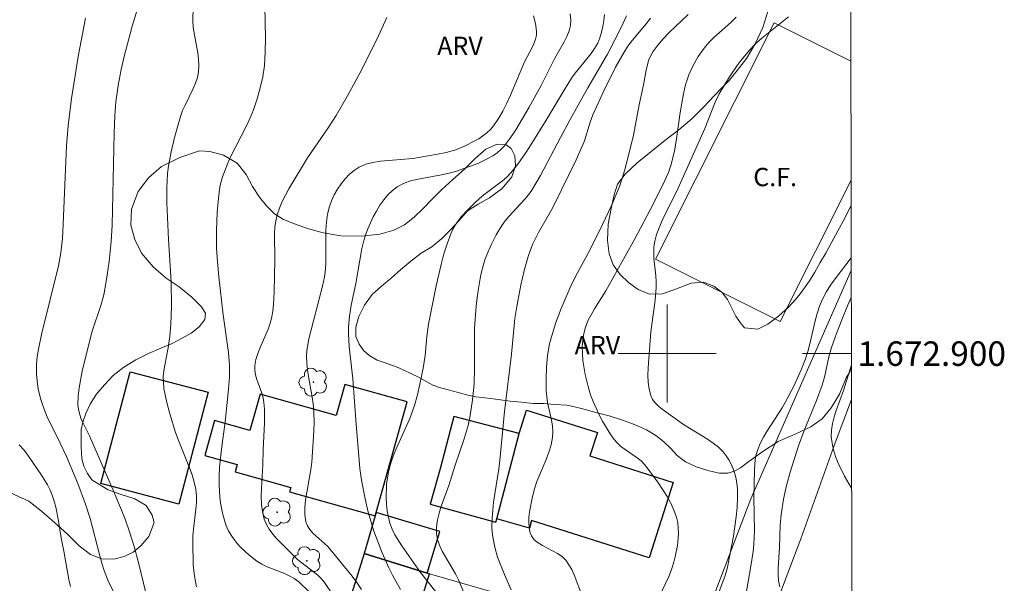
# Model space of a CAD drawing. Units: metres. Extents: x 280216 to 280732, y 1672675 to 1673240.
# Drawn here: x 280647 to 280728, y 1672881 to 1672927 of the extents above; entities that cross this region are included whole.
import ezdxf
from ezdxf.enums import TextEntityAlignment as Align

# ---------------------------------------------------------------- set-up
doc = ezdxf.new("R2010")
doc.units = ezdxf.units.M
doc.header["$MEASUREMENT"] = 0
for name, color, linetype, lineweight in [('Articulacao', 7, 'Continuous', 18), ('Campo_de_Fut_Quad_de_Esp', 7, 'Continuous', 15), ('Edificacoes', 7, 'Continuous', 30), ('Malha_Coordenadas', 7, 'Continuous', 15), ('Muro_Grade', 8, 'Continuous', 20), ('Pavimentacao_Asfaltica_S_Mfio', 10, 'Continuous', 15), ('Topon_Campo_de_Fut_Quad_de_Esp', 7, 'Continuous', 9)]:
    doc.layers.add(name, color=color, linetype=linetype, lineweight=lineweight)
for name, color, linetype, lineweight, true_color in [('Arvores_Isoladas', 7, 'Continuous', 18, 0x00ff33), ('Curvas_Intermediarias', 7, 'Continuous', 9, 0x783c14), ('Curvas_Mestras', 7, 'Continuous', 20, 0x783c14), ('Topon_Vegetacao', 7, 'Continuous', 9, 0x00ff33), ('Vegetacao', 7, 'Orla8', 9, 0x00ff33)]:
    doc.layers.add(name, color=color, linetype=linetype, lineweight=lineweight, true_color=true_color)
doc.styles.add('Arial', font='arial.ttf', dxfattribs={"height": 1.5})
doc.styles.get("Standard").update_dxf_attribs({"font": 'arial.ttf'})
doc.linetypes.add('Orla8', pattern='A,6,-0.5,["V",Standard,S=1,R=0,X=-0.5,Y=-1],-0.5,6,-0.5,["V",Standard,S=1,R=0,X=-0.5,Y=-1],-0.5', length=14)

# ---------------------------------------------------------------- blocks, each defined once
blk = doc.blocks.new('Arvore')
at = {"layer": 'Arvores_Isoladas'}
blk.add_lwpolyline([(-0.718, 0.493, 0.872324), (-0.722, -0.551, 0.862983), (0.284, -0.827, 0.900105), (0.89, 0.029, 0.863155), (0.262, 0.861, 0.882486)], format="xyb", close=True, dxfattribs=at)
blk.add_circle((0, 0), 0.0286, dxfattribs=at)

msp = doc.modelspace()

# ---------------------------------------------------------------- linework, layer by layer
at = {"layer": 'Articulacao', "flags": 128}
msp.add_lwpolyline([(280232.3, 1673234.345), (280714.44, 1673235.199), (280715.409, 1672680.933), (280233.293, 1672680.079), (280232.3, 1673234.345)], close=True, dxfattribs=at)
at = {"layer": 'Campo_de_Fut_Quad_de_Esp', "flags": 128}
msp.add_lwpolyline([(280715.001, 1672914.177), (280709.207, 1672902.623), (280699.029, 1672907.726), (280708.71, 1672927.023), (280714.984, 1672923.878)], dxfattribs=at)
at = {"layer": 'Curvas_Intermediarias', "flags": 128}
for points, elevation in [([(280670.762, 1672880.547), (280669.909, 1672881.36), (280669.538, 1672881.637), (280669.128, 1672881.865), (280668.689, 1672882.059), (280667.325, 1672882.588), (280666.894, 1672882.797), (280666.496, 1672883.046), (280665.826, 1672883.572), (280665.189, 1672884.164), (280664.897, 1672884.484), (280664.629, 1672884.817), (280664.393, 1672885.164), (280664.192, 1672885.523), (280664.002, 1672885.947), (280663.842, 1672886.394), (280663.711, 1672886.857), (280663.523, 1672887.815), (280663.464, 1672888.301), (280663.406, 1672889.262), (280663.411, 1672889.996), (280663.452, 1672890.731), (280663.609, 1672892.205), (280663.898, 1672894.42), (280664.174, 1672897.107), (280664.248, 1672898.082), (280664.262, 1672899.054), (280664.187, 1672900.084), (280663.747, 1672903.167), (280663.383, 1672906.264), (280663.271, 1672907.505), (280663.211, 1672908.609), (280663.194, 1672910.065), (280663.252, 1672911.519), (280663.355, 1672912.703), (280663.449, 1672913.406), (280663.512, 1672913.754), (280663.681, 1672914.436), (280664.057, 1672915.424), (280664.353, 1672916.069), (280665.648, 1672918.618), (280665.948, 1672919.264), (280666.217, 1672919.92), (280666.52, 1672920.798), (280666.772, 1672921.698), (280666.969, 1672922.611), (280667.105, 1672923.528), (280667.185, 1672924.649), (280667.193, 1672925.779), (280667.072, 1672932.261)], 79), ([(280657.011, 1672929.087), (280656.311, 1672926.754), (280655.654, 1672924.264), (280655.414, 1672923.204), (280655.168, 1672921.892), (280654.991, 1672920.57), (280654.902, 1672919.423), (280654.844, 1672918.009), (280654.67, 1672910.492), (280654.59, 1672909.171), (280654.429, 1672907.525), (280654.197, 1672905.886), (280653.99, 1672904.806), (280653.752, 1672903.927), (280653.018, 1672901.76), (280652.231, 1672898.582), (280651.981, 1672897.209), (280651.911, 1672896.528), (280651.89, 1672895.853), (280651.923, 1672895.477), (280652.009, 1672895.105), (280652.135, 1672894.737), (280652.291, 1672894.371), (280652.823, 1672893.284), (280654.857, 1672888.659), (280655.457, 1672887.228), (280655.74, 1672886.492), (280656.125, 1672885.372), (280656.471, 1672884.241), (280656.819, 1672882.953), (280657.464, 1672880.363)], 81), ([(280675.032, 1672880.743), (280674.663, 1672881.298), (280674.261, 1672881.839), (280672.3, 1672884.246), (280671.072, 1672885.343), (280670.815, 1672885.63), (280670.616, 1672885.937), (280670.494, 1672886.271), (280670.417, 1672886.835), (280670.415, 1672887.423), (280670.472, 1672888.029), (280670.904, 1672890.528), (280670.972, 1672891.145), (280671.122, 1672893.241), (280671.161, 1672894.289), (280671.145, 1672895.335), (280671.097, 1672895.893), (280671.016, 1672896.45), (280670.701, 1672898.12), (280670.615, 1672898.675), (280670.56, 1672899.229), (280670.549, 1672899.782), (280670.582, 1672900.263), (280670.747, 1672901.221), (280671.846, 1672905.513), (280672.008, 1672906.279), (280672.066, 1672906.666), (280672.123, 1672907.338), (280672.131, 1672910.079), (280672.169, 1672910.748), (280672.258, 1672911.399), (280672.415, 1672912.026), (280672.588, 1672912.49), (280672.806, 1672912.958), (280673.066, 1672913.42), (280673.363, 1672913.863), (280673.693, 1672914.277), (280674.051, 1672914.65), (280674.434, 1672914.971), (280674.835, 1672915.227), (280675.381, 1672915.463), (280675.97, 1672915.622), (280676.594, 1672915.725), (280679.218, 1672915.934), (280681.107, 1672916.251), (280681.938, 1672916.421), (280682.742, 1672916.653), (280683.497, 1672916.968), (280684.241, 1672917.34), (280684.601, 1672917.551), (280684.945, 1672917.781), (280685.266, 1672918.034), (280685.557, 1672918.309), (280685.812, 1672918.61), (280686.209, 1672919.193), (280686.568, 1672919.81), (280686.897, 1672920.455), (280687.202, 1672921.119), (280688.354, 1672923.821), (280689, 1672925.06), (280689.14, 1672925.375), (280689.248, 1672925.691), (280689.312, 1672926.008), (280689.32, 1672926.326), (280689.235, 1672926.955), (280689.088, 1672927.585)], 77), ([(280678.209, 1672880.745), (280677.567, 1672881.917), (280677.268, 1672882.519), (280676.715, 1672883.744), (280676.031, 1672885.495), (280675.571, 1672887.065), (280675.326, 1672888.132), (280675.033, 1672889.671), (280674.912, 1672890.619), (280674.602, 1672894.237), (280674.319, 1672897.938), (280674.031, 1672900.576), (280673.968, 1672901.628), (280673.97, 1672902.153), (280674.047, 1672903.052), (280674.197, 1672903.949), (280674.569, 1672905.735), (280675.06, 1672908.58), (280675.191, 1672909.136), (280675.353, 1672909.678), (280675.552, 1672910.203), (280675.999, 1672911.165), (280676.258, 1672911.646), (280676.542, 1672912.113), (280676.851, 1672912.554), (280677.189, 1672912.959), (280677.555, 1672913.317), (280677.95, 1672913.617), (280678.473, 1672913.897), (280679.044, 1672914.106), (280679.65, 1672914.263), (280681.565, 1672914.606), (280682.196, 1672914.74), (280682.804, 1672914.916), (280684.535, 1672915.541), (280685.36, 1672915.929), (280685.745, 1672916.157), (280686.106, 1672916.411), (280686.403, 1672916.668), (280686.678, 1672916.956), (280687.175, 1672917.598), (280687.624, 1672918.292), (280688.731, 1672920.142), (280689.693, 1672921.909), (280690.831, 1672924.138), (280691.585, 1672925.463), (280691.802, 1672925.909), (280691.976, 1672926.355), (280692.088, 1672926.801), (280692.122, 1672927.246), (280692.063, 1672927.746)], 76), ([(280693.071, 1672880.147), (280692.391, 1672881.932), (280692.195, 1672882.357), (280691.971, 1672882.758), (280691.709, 1672883.128), (280691.41, 1672883.423), (280691.047, 1672883.675), (280689.824, 1672884.318), (280689.453, 1672884.546), (280689.143, 1672884.806), (280688.917, 1672885.112), (280688.785, 1672885.451), (280688.711, 1672885.827), (280688.686, 1672886.231), (280688.702, 1672886.654), (280688.749, 1672887.086), (280688.984, 1672888.344), (280689.146, 1672888.954), (280689.358, 1672889.557), (280690.107, 1672891.345), (280690.331, 1672891.943), (280690.512, 1672892.545), (280690.63, 1672893.154), (280690.656, 1672893.621), (280690.623, 1672894.093), (280690.548, 1672894.569), (280690.233, 1672896.008), (280690.153, 1672896.488), (280690.112, 1672896.968), (280690.098, 1672897.93), (280690.127, 1672898.897), (280690.218, 1672899.858), (280690.387, 1672900.799), (280690.537, 1672901.386), (280690.906, 1672902.549), (280691.343, 1672903.697), (280692.061, 1672905.391), (280692.493, 1672906.296), (280693.694, 1672908.506), (280694.712, 1672910.546), (280695.472, 1672912.154), (280696.088, 1672913.655), (280696.499, 1672914.917), (280696.953, 1672916.628), (280697.227, 1672917.853), (280697.706, 1672920.319), (280698.05, 1672921.943), (280698.268, 1672923.159), (280698.474, 1672923.938), (280698.623, 1672924.303), (280698.812, 1672924.644), (280699.214, 1672925.197), (280699.669, 1672925.719), (280700.161, 1672926.22), (280701.706, 1672927.689)], 72), ([(280654.874, 1672880.382), (280654.342, 1672881.512), (280654.041, 1672882.284), (280653.845, 1672882.882), (280653.669, 1672883.487), (280652.88, 1672886.548), (280652.5, 1672887.715), (280651.868, 1672889.393), (280650.951, 1672891.602), (280650.446, 1672892.686), (280649.389, 1672894.835), (280649.16, 1672895.383), (280648.961, 1672895.939), (280648.844, 1672896.324), (280648.655, 1672897.117), (280648.585, 1672897.521), (280648.504, 1672898.334), (280648.495, 1672898.738), (280648.51, 1672899.137), (280648.571, 1672899.746), (280648.665, 1672900.354), (280648.923, 1672901.569), (280650.302, 1672907.17), (280650.498, 1672908.238), (280650.625, 1672909.397), (280650.696, 1672910.563), (280650.942, 1672916.97), (280651.087, 1672918.645), (280651.363, 1672920.83), (280651.654, 1672922.705), (280651.919, 1672924.276), (280652.502, 1672927.409)], 82), ([(280677.116, 1672927.448), (280676.427, 1672925.966), (280675.069, 1672923.216), (280673.9, 1672921.047), (280672.964, 1672919.454), (280672.32, 1672918.455), (280670.641, 1672916), (280669.096, 1672913.467), (280668.553, 1672912.424), (280668.329, 1672911.89), (280668.148, 1672911.346), (280668.034, 1672910.84), (280667.968, 1672910.322), (280667.938, 1672909.793), (280667.961, 1672907.641), (280667.908, 1672905.04), (280667.859, 1672904.012), (280667.804, 1672903.504), (280667.721, 1672903.001), (280667.588, 1672902.494), (280667.406, 1672901.993), (280666.753, 1672900.511), (280666.562, 1672900.017), (280666.415, 1672899.521), (280666.331, 1672899.021), (280666.333, 1672898.649), (280666.396, 1672898.275), (280666.502, 1672897.9), (280666.908, 1672896.766), (280667.014, 1672896.384), (280667.076, 1672896.001), (280667.11, 1672895.454), (280667.109, 1672894.353), (280667.008, 1672892.139), (280666.986, 1672890.942), (280666.872, 1672888.974), (280666.859, 1672888.326), (280666.883, 1672887.69), (280666.958, 1672887.074), (280667.098, 1672886.482), (280667.269, 1672886.057), (280667.502, 1672885.652), (280667.785, 1672885.264), (280668.106, 1672884.891), (280669.804, 1672883.189), (280671.465, 1672881.898), (280671.761, 1672881.612), (280672.021, 1672881.297), (280672.763, 1672880.207)], 78), ([(280696.655, 1672927.577), (280696.258, 1672926.701), (280695.114, 1672924.469), (280693.506, 1672921.696), (280692.082, 1672919.129), (280691.28, 1672917.654), (280689.658, 1672914.549), (280688.937, 1672913.356), (280688.662, 1672912.974), (280688.36, 1672912.609), (280687.065, 1672911.21), (280686.765, 1672910.845), (280686.494, 1672910.462), (280686.033, 1672909.697), (280685.619, 1672908.896), (280685.265, 1672908.069), (280685.114, 1672907.648), (280684.841, 1672906.678), (280684.721, 1672906.124), (280684.534, 1672905), (280684.401, 1672903.864), (280684.265, 1672902.079), (280684.248, 1672900.774), (280684.264, 1672898.812), (280684.223, 1672897.509), (280684.107, 1672896.231), (280683.916, 1672894.961), (280683.737, 1672894.127), (280683.425, 1672893.037), (280682.681, 1672890.887), (280682.155, 1672889.244), (280681.547, 1672887.546), (280681.374, 1672886.98), (280681.242, 1672886.418), (280681.168, 1672885.862), (280681.167, 1672885.313), (280681.248, 1672884.828), (280681.407, 1672884.351), (280681.624, 1672883.879), (280682.716, 1672882.009), (280682.952, 1672881.535), (280684.351, 1672878.229)], 74), ([(280698.626, 1672927.399), (280698.274, 1672926.938), (280697.142, 1672925.585), (280696.788, 1672925.119), (280696.47, 1672924.635), (280695.772, 1672923.388), (280694.818, 1672921.461), (280693.931, 1672919.503), (280693.705, 1672918.905), (280693.231, 1672917.373), (280692.556, 1672915.834), (280690.759, 1672912.161), (280690.518, 1672911.701), (280689.484, 1672909.892), (280689.021, 1672908.968), (280688.828, 1672908.491), (280688.634, 1672907.928), (280688.308, 1672906.778), (280688.041, 1672905.606), (280687.704, 1672903.837), (280687.559, 1672902.871), (280687.269, 1672899.949), (280686.698, 1672895.282), (280686.331, 1672891.272), (280686.246, 1672890.595), (280685.824, 1672887.883), (280685.744, 1672887.207), (280685.693, 1672886.533), (280685.679, 1672885.86), (280685.699, 1672885.447), (280685.746, 1672885.031), (280685.911, 1672884.203), (280686.15, 1672883.388), (280686.7, 1672881.964), (280687.258, 1672880.696)], 73), ([(280699.311, 1672880.078), (280700.122, 1672881.788), (280700.35, 1672882.367), (280700.531, 1672882.957), (280700.639, 1672883.407), (280700.819, 1672884.342), (280700.906, 1672885.29), (280700.898, 1672885.755), (280700.848, 1672886.207), (280700.747, 1672886.64), (280700.544, 1672887.213), (280700.288, 1672887.78), (280699.988, 1672888.337), (280699.288, 1672889.421), (280698.517, 1672890.453), (280698.125, 1672890.947), (280697.857, 1672891.236), (280697.551, 1672891.493), (280696.219, 1672892.427), (280695.923, 1672892.69), (280695.668, 1672892.986), (280695.334, 1672893.463), (280694.712, 1672894.476), (280694.43, 1672895.006), (280693.936, 1672896.095), (280693.73, 1672896.649), (280693.554, 1672897.206), (280693.285, 1672898.297), (280693.107, 1672899.433), (280693.065, 1672900.003), (280693.059, 1672900.567), (280693.095, 1672901.12), (280693.178, 1672901.655), (280693.321, 1672902.174), (280693.525, 1672902.681), (280693.778, 1672903.178), (280694.064, 1672903.668), (280694.986, 1672905.123), (280697.362, 1672909.38), (280698.856, 1672912.201), (280699.793, 1672914.128), (280700.085, 1672914.787), (280700.328, 1672915.46), (280700.59, 1672916.567), (280700.722, 1672917.34), (280701.041, 1672919.684), (280701.31, 1672921.227), (280701.497, 1672921.982), (280701.62, 1672922.376), (280701.764, 1672922.767), (280702.113, 1672923.531), (280702.529, 1672924.261), (280703.001, 1672924.943), (280703.385, 1672925.4), (280703.811, 1672925.83), (280705.176, 1672927.056), (280705.609, 1672927.475)], 71), ([(280706.217, 1672879.183), (280706.828, 1672882.634), (280707.009, 1672883.837), (280707.072, 1672884.441), (280707.115, 1672885.525), (280707.06, 1672888.248), (280707.104, 1672890.507), (280707.182, 1672891.352), (280707.263, 1672891.761), (280707.38, 1672892.158), (280707.591, 1672892.67), (280707.845, 1672893.167), (280708.133, 1672893.653), (280709.379, 1672895.573), (280709.659, 1672896.066), (280710.324, 1672897.356), (280710.935, 1672898.672), (280711.289, 1672899.569), (280711.482, 1672900.174), (280711.644, 1672900.792), (280712.068, 1672902.67), (280712.232, 1672903.285), (280712.429, 1672903.883), (280712.672, 1672904.461), (280712.978, 1672905.033), (280713.328, 1672905.584), (280713.711, 1672906.118), (280715.012, 1672907.816)], 69), ([(280715.018, 1672904.581), (280714.707, 1672903.895), (280714.245, 1672902.772), (280713.816, 1672901.637), (280713.414, 1672900.494), (280713.197, 1672899.735), (280712.851, 1672898.19), (280712.634, 1672897.431), (280712.172, 1672896.183), (280711.162, 1672893.715), (280710.7, 1672892.466), (280710.027, 1672890.312), (280709.738, 1672889.221), (280709.496, 1672888.123), (280709.302, 1672886.851), (280709.225, 1672885.993), (280709.15, 1672884.17), (280709.045, 1672882.511), (280709.046, 1672881.969), (280709.09, 1672881.448), (280709.192, 1672880.957)], 68), ([(280715.027, 1672899.091), (280714.388, 1672896.979), (280713.788, 1672895.367), (280713.613, 1672894.829), (280713.477, 1672894.294), (280713.395, 1672893.761), (280713.384, 1672893.233), (280713.447, 1672892.693), (280713.568, 1672892.148), (280713.74, 1672891.604), (280713.953, 1672891.063), (280714.466, 1672890.006), (280715.034, 1672889.007), (280715.045, 1672888.992)], 67), ([(280647.1, 1672892.562), (280647.488, 1672892.106), (280647.846, 1672891.635), (280648.922, 1672890.081), (280649.403, 1672889.272), (280649.612, 1672888.856), (280649.794, 1672888.43), (280649.956, 1672887.956), (280650.087, 1672887.47), (280650.282, 1672886.47), (280650.527, 1672884.952), (280650.739, 1672883.876), (280651.138, 1672881.546), (280651.272, 1672880.98)], 83)]:
    msp.add_lwpolyline(points, dxfattribs=dict(at, elevation=elevation))
at = {"layer": 'Curvas_Mestras', "flags": 128}
for points, elevation in [([(280661.562, 1672880.947), (280661.392, 1672881.832), (280661.304, 1672882.74), (280661.259, 1672884.57), (280661.275, 1672885.115), (280661.324, 1672885.663), (280661.521, 1672887.307), (280661.558, 1672887.85), (280661.557, 1672888.388), (280661.506, 1672888.92), (280661.384, 1672889.512), (280661.212, 1672890.097), (280661.003, 1672890.676), (280660.06, 1672892.981), (280659.863, 1672893.567), (280659.389, 1672895.09), (280659.107, 1672896.115), (280658.91, 1672897.145), (280658.861, 1672897.662), (280658.858, 1672898.128), (280658.898, 1672898.597), (280658.969, 1672899.067), (280659.256, 1672900.481), (280659.396, 1672901.427), (280659.464, 1672902.389), (280659.517, 1672903.837), (280659.503, 1672905.862), (280659.291, 1672909.324), (280659.154, 1672912.315), (280659.138, 1672913.52), (280659.207, 1672914.715), (280659.281, 1672915.306), (280659.494, 1672916.483), (280659.773, 1672917.652), (280660.269, 1672919.381), (280660.434, 1672919.845), (280660.636, 1672920.301), (280661.3, 1672921.649), (280661.491, 1672922.102), (280661.641, 1672922.56), (280661.735, 1672923.028), (280661.766, 1672923.539), (280661.74, 1672924.057), (280661.672, 1672924.58), (280661.38, 1672926.166), (280661.308, 1672926.695), (280661.274, 1672927.222), (280661.284, 1672928.279)], 80), ([(280681.107, 1672880.551), (280679.865, 1672882.119), (280678.325, 1672884.293), (280677.765, 1672885.203), (280677.538, 1672885.674), (280677.362, 1672886.159), (280677.235, 1672886.655), (280677.142, 1672887.17), (280677.082, 1672887.699), (280677.054, 1672888.235), (280677.089, 1672889.308), (280677.238, 1672890.347), (280677.399, 1672890.985), (280677.613, 1672891.614), (280677.865, 1672892.235), (280678.978, 1672894.709), (280679.349, 1672895.765), (280679.596, 1672896.628), (280679.809, 1672897.501), (280680.077, 1672898.819), (280680.224, 1672899.843), (280680.376, 1672901.392), (280680.505, 1672902.419), (280681.126, 1672905.548), (280681.527, 1672907.286), (280681.761, 1672908.14), (280682.024, 1672908.979), (280682.323, 1672909.798), (280682.489, 1672910.16), (280682.692, 1672910.506), (280683.181, 1672911.16), (280683.739, 1672911.772), (280684.313, 1672912.355), (280684.657, 1672912.675), (280685.023, 1672912.973), (280686.545, 1672914.11), (280686.898, 1672914.419), (280687.224, 1672914.754), (280687.59, 1672915.193), (280687.937, 1672915.652), (280688.584, 1672916.611), (280690.115, 1672919.067), (280691.578, 1672921.524), (280692.184, 1672922.494), (280692.477, 1672922.909), (280693.779, 1672924.511), (280694.068, 1672924.922), (280694.315, 1672925.348), (280694.505, 1672925.794), (280694.641, 1672926.243), (280694.748, 1672926.717), (280694.824, 1672927.209), (280694.866, 1672927.709)], 75), ([(280703.9, 1672879.706), (280704.709, 1672881.807), (280704.895, 1672882.438), (280705.391, 1672885.094), (280705.618, 1672886.663), (280705.692, 1672887.444), (280705.728, 1672888.22), (280705.719, 1672888.987), (280705.683, 1672889.381), (280705.612, 1672889.782), (280705.507, 1672890.184), (280705.371, 1672890.579), (280705.205, 1672890.961), (280705.012, 1672891.325), (280704.794, 1672891.663), (280704.553, 1672891.97), (280704.172, 1672892.352), (280703.745, 1672892.696), (280703.284, 1672893.013), (280701.329, 1672894.203), (280699.571, 1672895.46), (280699.269, 1672895.711), (280699.005, 1672895.979), (280698.792, 1672896.268), (280698.644, 1672896.584), (280698.508, 1672897.111), (280698.436, 1672897.668), (280698.414, 1672898.249), (280698.429, 1672898.846), (280698.655, 1672901.771), (280699.004, 1672904.362), (280699.096, 1672905.4), (280699.096, 1672905.876), (280699.064, 1672906.355), (280698.913, 1672907.796), (280698.892, 1672908.27), (280698.909, 1672908.736), (280698.978, 1672909.194), (280699.127, 1672909.744), (280699.322, 1672910.286), (280699.554, 1672910.821), (280700.87, 1672913.463), (280703.051, 1672918.386), (280703.901, 1672920.527), (280704.244, 1672921.208), (280705.089, 1672922.616), (280705.703, 1672923.526), (280706.029, 1672923.966), (280706.727, 1672924.801), (280707.211, 1672925.292), (280707.727, 1672925.755), (280709.89, 1672927.516)], 70)]:
    msp.add_lwpolyline(points, dxfattribs=dict(at, elevation=elevation))
at = {"layer": 'Edificacoes', "flags": 128}
for points in [[(280662.53, 1672896.846), (280660.133, 1672887.718), (280653.767, 1672889.39), (280656.163, 1672898.518)], [(280676.244, 1672887.034), (280678.773, 1672896.066), (280673.686, 1672897.491), (280672.974, 1672894.945), (280666.763, 1672896.685), (280665.933, 1672893.72), (280663.032, 1672894.533), (280662.236, 1672891.688), (280664.886, 1672890.946), (280664.718, 1672890.345), (280669.26, 1672889.073), (280669.157, 1672888.707), (280676.163, 1672886.745)], [(280680.648, 1672887.693), (280686.01, 1672886.238), (280686.079, 1672886.504), (280687.897, 1672893.472), (280682.566, 1672894.863), (280681.482, 1672890.707)], [(280693.682, 1672891.649), (280700.48, 1672889.474), (280698.508, 1672883.311), (280688.923, 1672886.377), (280688.741, 1672885.753), (280686.079, 1672886.504), (280687.897, 1672893.472), (280688.512, 1672895.395), (280694.289, 1672893.547)], [(280680.4, 1672882.076), (280681.421, 1672885.486), (280676.244, 1672887.034), (280676.163, 1672886.745), (280675.258, 1672883.667)], [(280674.231, 1672880.353), (280679.566, 1672878.699), (280680.594, 1672882.016), (280680.4, 1672882.076), (280675.258, 1672883.667)]]:
    msp.add_lwpolyline(points, close=True, dxfattribs=at)
at = {"layer": 'Malha_Coordenadas', "flags": 128}
for points in [[(280700, 1672904), (280700, 1672896)], [(280704, 1672900), (280696, 1672900)], [(280715.026, 1672900), (280711.026, 1672900)]]:
    msp.add_lwpolyline(points, dxfattribs=at)
at = {"layer": 'Muro_Grade', "flags": 128}
for points in [[(280702.725, 1672877.442), (280706.816, 1672888.153), (280715.014, 1672906.798)], [(280688.327, 1672879.781), (280680.594, 1672882.016)]]:
    msp.add_lwpolyline(points, dxfattribs=at)
at = {"layer": 'Pavimentacao_Asfaltica_S_Mfio', "flags": 128}
msp.add_lwpolyline([(280715.032, 1672896.241), (280713.633, 1672892.495), (280710.904, 1672884.88), (280709.103, 1672880.132), (280708.26, 1672877.5), (280707.915, 1672876.037), (280706.335, 1672871.167), (280705.843, 1672868.612), (280704.557, 1672859.938), (280703.303, 1672853.916), (280701.241, 1672846.422), (280698.828, 1672837.793), (280696.649, 1672830.575), (280694.7, 1672825.025), (280691.867, 1672817.193), (280687.269, 1672802.301), (280681.52, 1672782.702)], dxfattribs=at)
at = {"layer": 'Vegetacao', "flags": 128}
msp.add_lwpolyline([(280715.028, 1672898.9), (280714.886, 1672898.52), (280714.608, 1672898.029), (280714.046, 1672896.68), (280713.377, 1672895.585), (280712.647, 1672894.665), (280711.711, 1672894.011), (280710.447, 1672893.426), (280709.059, 1672892.815), (280707.714, 1672891.962), (280706.661, 1672891.203), (280705.973, 1672890.662), (280705.484, 1672890.406), (280704.932, 1672890.238), (280704.225, 1672890.249), (280703.313, 1672890.453), (280702.357, 1672890.75), (280701.482, 1672891.153), (280700.793, 1672891.668), (280700.252, 1672892.283), (280699.693, 1672892.816), (280699.054, 1672893.319), (280698.309, 1672893.777), (280697.334, 1672894.205), (280696.329, 1672894.564), (280695.249, 1672894.923), (280694.157, 1672895.195), (280692.991, 1672895.517), (280691.818, 1672895.783), (280690.77, 1672895.85), (280689.908, 1672895.917), (280689.046, 1672895.934), (280688.103, 1672896.033), (280687.178, 1672896.125), (280686.378, 1672896.217), (280685.795, 1672896.303), (280684.889, 1672896.414), (280684.362, 1672896.469), (280683.704, 1672896.618), (280682.935, 1672896.828), (280682.116, 1672897.038), (280681.396, 1672897.236), (280680.856, 1672897.428), (280680.36, 1672897.688), (280679.745, 1672898.042), (280679, 1672898.414), (280678.076, 1672898.854), (280677.126, 1672899.194), (280676.32, 1672899.479), (280675.711, 1672899.814), (280675.239, 1672900.236), (280674.835, 1672900.776), (280674.568, 1672901.403), (280674.573, 1672902.167), (280674.807, 1672903.037), (280675.271, 1672903.964), (280675.902, 1672904.834), (280676.658, 1672905.519), (280677.451, 1672906.166), (280678.243, 1672906.863), (280679.055, 1672907.553), (280679.91, 1672908.213), (280680.784, 1672908.717), (280681.57, 1672909.383), (280682.301, 1672910.117), (280682.976, 1672910.857), (280683.688, 1672911.66), (280684.556, 1672912.207), (280685.497, 1672912.73), (280686.526, 1672913.49), (280687.312, 1672914.454), (280687.602, 1672915.343), (280687.551, 1672916.15), (280687.265, 1672916.746), (280686.855, 1672917.056), (280686.117, 1672917.111), (280685.194, 1672916.694), (280684.308, 1672915.941), (280683.435, 1672915.064), (280682.5, 1672914.212), (280681.589, 1672913.409), (280680.778, 1672912.594), (280680.066, 1672911.854), (280679.335, 1672911.145), (280678.542, 1672910.51), (280677.674, 1672910.074), (280676.54, 1672909.756), (280675.033, 1672909.586), (280673.352, 1672909.615), (280671.894, 1672909.868), (280670.641, 1672910.227), (280669.573, 1672910.598), (280668.68, 1672910.958), (280667.922, 1672911.429), (280667.289, 1672912.062), (280666.723, 1672912.788), (280666.133, 1672913.639), (280665.623, 1672914.644), (280664.896, 1672915.544), (280663.778, 1672916.214), (280662.643, 1672916.505), (280661.818, 1672916.572), (280660.194, 1672916.011), (280658.7, 1672915.282), (280657.659, 1672914.361), (280656.811, 1672913.236), (280656.274, 1672911.8), (280656.214, 1672910.483), (280656.52, 1672909.321), (280657.086, 1672908.21), (280658.024, 1672907.086), (280659.092, 1672906.168), (280660.148, 1672905.449), (280661.191, 1672904.617), (280661.949, 1672903.86), (280662.315, 1672903.308), (280662.235, 1672902.779), (280661.784, 1672902.176), (280661.139, 1672901.678), (280660.396, 1672901.267), (280659.584, 1672900.838), (280658.654, 1672900.439), (280657.644, 1672900.009), (280656.609, 1672899.492), (280655.648, 1672898.901), (280654.769, 1672898.204), (280654.05, 1672897.457), (280653.363, 1672896.655), (280652.887, 1672895.878), (280652.528, 1672895.119), (280652.281, 1672894.398), (280652.164, 1672893.795), (280652.147, 1672893.106), (280652.148, 1672892.397), (280652.211, 1672891.416), (280652.373, 1672890.807), (280652.66, 1672890.198), (280653.032, 1672889.702), (280653.604, 1672889.33), (280654.361, 1672888.883), (280655.41, 1672888.493), (280656.52, 1672888.153), (280657.445, 1672887.589), (280657.949, 1672886.813), (280658.111, 1672886.216), (280657.673, 1672885.054), (280657.035, 1672884.301), (280656.384, 1672883.785), (280655.672, 1672883.43), (280654.822, 1672883.224), (280653.842, 1672883.235), (280652.905, 1672883.6), (280651.999, 1672884.308), (280651.023, 1672885.269), (280649.974, 1672886.219), (280648.912, 1672887.143), (280647.881, 1672887.95), (280646.745, 1672888.476), (280645.734, 1672888.978), (280644.89, 1672889.226), (280644.207, 1672889.175), (280643.333, 1672888.857), (280642.317, 1672888.558), (280641.114, 1672888.469), (280639.805, 1672888.698), (280638.514, 1672889.069), (280637.211, 1672889.577), (280636.025, 1672890.141), (280635.063, 1672890.854), (280634.2, 1672891.679), (280633.479, 1672892.436), (280632.87, 1672893.094), (280632.175, 1672893.628), (280631.461, 1672894.068), (280630.778, 1672894.552), (280630.169, 1672895.048), (280629.629, 1672895.439), (280629.169, 1672895.873), (280628.648, 1672896.469), (280628.181, 1672897.133), (280627.858, 1672897.866), (280627.683, 1672898.487), (280627.564, 1672899.214), (280627.283, 1672900.363), (280626.984, 1672901.705), (280627.056, 1672903.146), (280627.413, 1672904.588), (280627.808, 1672905.893), (280628.297, 1672907.106), (280628.847, 1672908.156), (280629.261, 1672909.07), (280629.601, 1672909.909), (280629.953, 1672910.761), (280630.25, 1672911.519), (280630.515, 1672912.371), (280630.737, 1672913.365), (280630.977, 1672914.366), (280631.323, 1672915.298), (280631.769, 1672916.119), (280632.295, 1672917.008), (280632.864, 1672917.841), (280633.377, 1672918.631), (280634.003, 1672919.533), (280634.603, 1672920.385), (280635.11, 1672921.118), (280635.624, 1672921.883), (280636.144, 1672922.754), (280636.601, 1672923.661), (280637.009, 1672924.668), (280637.287, 1672925.607), (280637.49, 1672926.508), (280637.569, 1672927.459), (280637.673, 1672928.447), (280637.814, 1672929.435), (280637.9, 1672930.044), (280637.955, 1672930.771), (280638.103, 1672931.691), (280638.077, 1672932.486), (280638.107, 1672933.113), (280638.298, 1672933.791), (280638.575, 1672934.754), (280638.829, 1672935.382), (280639.163, 1672935.78), (280639.59, 1672936.247), (280640.16, 1672936.844), (280640.717, 1672937.453), (280641.225, 1672938.013), (280641.609, 1672938.573), (280641.93, 1672939.219), (280642.19, 1672939.829), (280642.517, 1672940.643), (280642.851, 1672941.625), (280643.172, 1672942.706), (280643.462, 1672943.595), (280643.678, 1672944.136), (280643.969, 1672944.652), (280644.353, 1672945.274), (280644.823, 1672945.983), (280645.318, 1672946.779), (280645.59, 1672947.338), (280645.781, 1672947.817), (280646.072, 1672948.482), (280646.381, 1672949.166), (280646.858, 1672949.794), (280647.297, 1672950.31), (280647.6, 1672950.752), (280647.879, 1672951.193), (280648.132, 1672951.722), (280648.417, 1672952.306), (280648.825, 1672953.015), (280649.302, 1672953.655), (280649.89, 1672954.246), (280650.974, 1672954.912), (280652.32, 1672955.355), (280653.362, 1672955.245), (280653.809, 1672954.723), (280653.928, 1672953.86), (280653.818, 1672952.779), (280653.702, 1672951.579), (280653.76, 1672950.405), (280654.133, 1672949.536), (280654.661, 1672948.872), (280655.376, 1672948.295), (280656.108, 1672947.96), (280656.908, 1672947.843), (280657.814, 1672947.869), (280659.005, 1672947.771), (280660.357, 1672947.375), (280661.859, 1672946.743), (280663.28, 1672946.13), (280664.453, 1672945.591), (280665.379, 1672944.927), (280666.304, 1672943.99), (280667.261, 1672942.91), (280668.007, 1672941.929), (280668.542, 1672940.787), (280668.997, 1672939.427), (280669.569, 1672937.911), (280670.378, 1672936.334), (280671.422, 1672934.919), (280672.596, 1672933.659), (280673.547, 1672932.697), (280674.329, 1672931.94), (280674.969, 1672931.413), (280675.59, 1672930.916), (280676.298, 1672930.445), (280677.036, 1672930.179), (280677.917, 1672930.043), (280678.971, 1672930.032), (280680.038, 1672930.033), (280681.012, 1672930.066), (280681.806, 1672930.154), (280682.482, 1672930.322), (280683.076, 1672930.671), (280683.572, 1672931.343), (280683.93, 1672932.25), (280684.257, 1672933.288), (280684.541, 1672934.345), (280684.862, 1672935.252), (280685.32, 1672935.812), (280685.958, 1672936.179), (280686.733, 1672936.385), (280687.602, 1672936.362), (280688.321, 1672936.126), (280689.011, 1672935.723), (280689.557, 1672935.289), (280689.936, 1672934.687), (280690.204, 1672933.824), (280690.442, 1672932.743), (280690.772, 1672931.594), (280691.319, 1672930.675), (280691.89, 1672930.191), (280692.511, 1672930.067), (280693.33, 1672930.068), (280694.185, 1672930.132), (280695.016, 1672930.331), (280695.667, 1672930.537), (280696.182, 1672930.793), (280696.603, 1672931.178), (280696.937, 1672931.614), (280697.184, 1672932.074), (280697.419, 1672932.472), (280697.902, 1672933.019), (280698.354, 1672933.734), (280698.8, 1672934.269), (280699.264, 1672934.798), (280699.735, 1672935.233), (280700.088, 1672935.563), (280700.404, 1672935.855), (280700.782, 1672936.173), (280701.203, 1672936.384), (280701.724, 1672936.398), (280702.444, 1672936.212), (280703.25, 1672935.964), (280703.933, 1672935.642), (280704.318, 1672935.357), (280704.729, 1672934.425), (280705.009, 1672933.711), (280705.419, 1672933.103), (280705.904, 1672932.631), (280706.426, 1672932.172), (280707.059, 1672931.663), (280707.581, 1672931.192), (280707.978, 1672930.658), (280708.246, 1672930.118), (280708.439, 1672929.578), (280708.452, 1672928.994), (280708.2, 1672927.943), (280707.798, 1672926.644), (280707.168, 1672925.314), (280706.456, 1672924.101), (280705.713, 1672923.119), (280705.039, 1672922.304), (280704.432, 1672921.67), (280703.806, 1672921.016), (280702.989, 1672920.146), (280702.041, 1672919.194), (280700.939, 1672918.285), (280699.799, 1672917.414), (280698.659, 1672916.481), (280697.544, 1672915.572), (280696.572, 1672914.645), (280695.934, 1672913.843), (280695.675, 1672912.973), (280695.422, 1672911.86), (280695.164, 1672910.58), (280695.129, 1672909.25), (280695.267, 1672908.157), (280695.578, 1672907.263), (280696.138, 1672906.456), (280696.821, 1672905.81), (280697.622, 1672905.246), (280698.54, 1672904.85), (280699.595, 1672904.888), (280700.748, 1672905.287), (280701.95, 1672905.761), (280702.961, 1672905.83), (280703.811, 1672905.515), (280704.482, 1672904.994), (280704.911, 1672904.429), (280705.259, 1672903.708), (280705.589, 1672903.069), (280705.955, 1672902.541), (280706.303, 1672902.119), (280707.383, 1672902.009), (280708.201, 1672902.407), (280709.074, 1672903.061), (280709.898, 1672903.789), (280710.455, 1672904.423), (280710.839, 1672904.883), (280711.198, 1672905.368), (280711.6, 1672905.947), (280712.046, 1672906.656), (280712.479, 1672907.439), (280712.937, 1672908.21), (280713.376, 1672909.024), (280713.92, 1672910.019), (280714.483, 1672911.07), (280714.996, 1672912.121), (280715.005, 1672912.139)], dxfattribs=at)

# ---------------------------------------------------------------- block references
at = {"layer": 'Arvores_Isoladas'}
for p in [(280671.108, 1672897.671), (280668.158, 1672887.051), (280670.58, 1672883.09)]:
    msp.add_blockref('Arvore', p, dxfattribs=at)

# ---------------------------------------------------------------- texts
at = {"layer": 'Malha_Coordenadas', "style": 'Arial'}
msp.add_text('1.672.900', height=2, dxfattribs=at).set_placement((280715.526, 1672900), align=Align.MIDDLE_LEFT)
at = {"layer": 'Topon_Campo_de_Fut_Quad_de_Esp', "style": 'Arial'}
msp.add_text('C.F.', height=1.5, dxfattribs=at).set_placement((280707.017, 1672913.675))
at = {"layer": 'Topon_Vegetacao', "style": 'Arial'}
for p in [(280681.215, 1672924.386), (280692.432, 1672899.943)]:
    msp.add_text('ARV', height=1.5, dxfattribs=at).set_placement(p)

doc.saveas('drawing.dxf')
